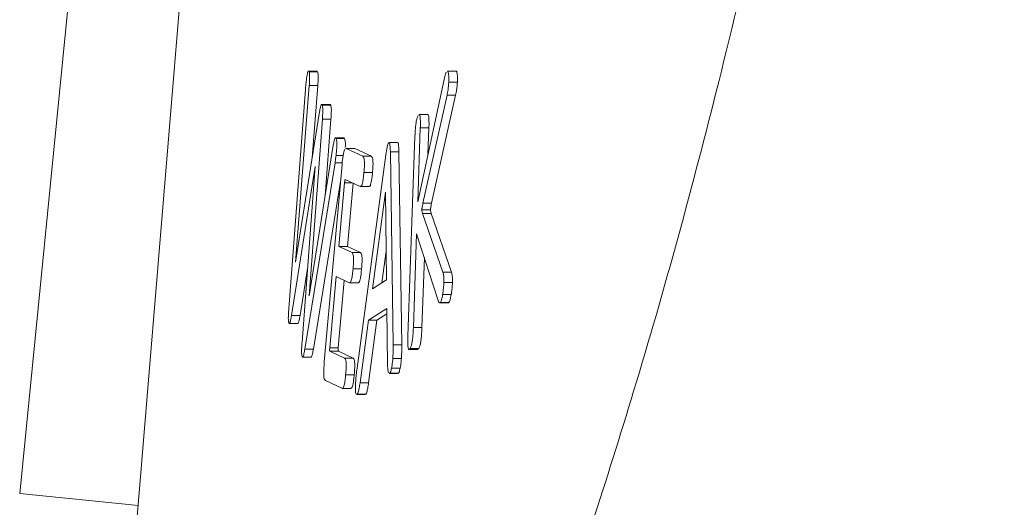
# Model space of a CAD drawing. Units: millimetres. Extents: x 125 to 3816, y 112 to 2263.
# Drawn here: x 1999 to 2011, y 1314 to 1320 of the extents above; entities that cross this region are included whole.
import ezdxf

# ---------------------------------------------------------------- set-up
doc = ezdxf.new("R2010")
doc.units = ezdxf.units.MM
doc.header["$LTSCALE"] = 8

msp = doc.modelspace()

# ---------------------------------------------------------------- linework, layer by layer
at = {"color": 7, "linetype": 'Continuous', "lineweight": 15}
for p, q in [((2003.178, 1351.443), (1999.497, 1314.325)), ((2002.001, 1327.467), (2000.297, 1306.986)), ((2003.012, 1319.315), (2002.911, 1319.315)), ((2003.019, 1319.305), (2002.918, 1319.305)), ((2003.012, 1319.313), (2003.019, 1319.305)), ((2004.654, 1319.314), (2004.553, 1319.314)), ((2002.92, 1319.143), (2002.759, 1317.056)), ((2003.021, 1319.143), (2002.92, 1319.143)), ((2003.021, 1319.143), (2002.955, 1318.29)), ((2004.201, 1317.77), (2004.513, 1319.214)), ((2004.67, 1319.183), (2004.568, 1319.183)), ((2002.678, 1316.512), (2002.875, 1319.096)), ((2004.548, 1319.031), (2004.264, 1317.753)), ((2004.65, 1319.031), (2004.365, 1317.753)), ((2004.65, 1319.031), (2004.548, 1319.031)), ((2003.167, 1318.92), (2003.066, 1318.92)), ((2003.173, 1318.912), (2003.072, 1318.912)), ((2003.167, 1318.919), (2003.173, 1318.912)), ((2002.759, 1317.056), (2003.041, 1318.832)), ((2004.32, 1318.8), (2004.218, 1318.8)), ((2003.075, 1318.748), (2002.917, 1316.659)), ((2003.176, 1318.748), (2003.075, 1318.748)), ((2003.176, 1318.748), (2003.108, 1317.843)), ((2004.232, 1318.644), (2004.201, 1317.77)), ((2004.334, 1318.644), (2004.232, 1318.644)), ((2004.334, 1318.644), (2004.323, 1318.334)), ((2003.331, 1318.526), (2003.23, 1318.526)), ((2003.337, 1318.519), (2003.236, 1318.519)), ((2003.331, 1318.526), (2003.337, 1318.519)), ((2004.086, 1316.185), (2004.169, 1318.544)), ((2002.917, 1316.659), (2003.204, 1318.439)), ((2003.964, 1318.469), (2003.863, 1318.469)), ((2003.453, 1318.401), (2003.352, 1318.401)), ((2003.352, 1318.398), (2003.356, 1318.4)), ((2003.356, 1318.4), (2003.553, 1318.308)), ((2003.457, 1318.4), (2003.356, 1318.4)), ((2003.453, 1318.398), (2003.457, 1318.4)), ((2003.457, 1318.4), (2003.655, 1318.308)), ((2003.484, 1315.806), (2003.826, 1318.327)), ((2003.655, 1318.308), (2003.553, 1318.308)), ((2003.878, 1318.36), (2003.912, 1316.08)), ((2003.98, 1318.36), (2003.878, 1318.36)), ((2003.98, 1318.36), (2004.013, 1316.08)), ((2002.989, 1318.186), (2002.71, 1316.429)), ((2002.834, 1316.115), (2002.989, 1318.186)), ((2003.224, 1318.231), (2002.867, 1316.032)), ((2003.097, 1315.879), (2003.307, 1318.21)), ((2003.309, 1318.231), (2003.224, 1318.231)), ((2003.667, 1318.117), (2003.566, 1318.117)), ((2003.289, 1318.01), (2002.969, 1316.032)), ((2003.337, 1317.996), (2003.269, 1317.244)), ((2003.521, 1317.951), (2003.346, 1318.033)), ((2003.438, 1317.99), (2003.37, 1317.244)), ((2003.525, 1317.95), (2003.626, 1317.95)), ((2003.821, 1317.884), (2003.668, 1316.743)), ((2003.833, 1316.849), (2003.821, 1317.884)), ((2004.365, 1317.753), (2004.264, 1317.753)), ((2004.352, 1317.676), (2004.25, 1317.676)), ((2004.26, 1317.633), (2004.499, 1316.939)), ((2004.362, 1317.633), (2004.26, 1317.633)), ((2004.362, 1317.633), (2004.601, 1316.939)), ((2004.188, 1317.393), (2004.15, 1316.285)), ((2004.445, 1316.606), (2004.188, 1317.393)), ((2003.269, 1317.244), (2003.425, 1317.171)), ((2003.37, 1317.244), (2003.269, 1317.244)), ((2003.37, 1317.244), (2003.526, 1317.171)), ((2003.526, 1317.171), (2003.425, 1317.171)), ((2003.829, 1317.188), (2003.779, 1316.815)), ((2004.28, 1317.111), (2004.252, 1316.285)), ((2002.899, 1316.984), (2002.811, 1316.429)), ((2003.539, 1316.979), (2003.437, 1316.979)), ((2004.601, 1316.939), (2004.499, 1316.939)), ((2003.237, 1316.887), (2003.162, 1316.048)), ((2003.393, 1316.814), (2003.237, 1316.887)), ((2003.334, 1316.841), (2003.263, 1316.048)), ((2003.397, 1316.813), (2003.498, 1316.813)), ((2003.668, 1316.743), (2003.833, 1316.849)), ((2004.612, 1316.819), (2004.51, 1316.819)), ((2004.597, 1316.674), (2004.496, 1316.674)), ((2004.469, 1316.582), (2004.462, 1316.579)), ((2004.462, 1316.577), (2004.564, 1316.577)), ((2004.57, 1316.582), (2004.469, 1316.582)), ((2004.57, 1316.582), (2004.564, 1316.579)), ((2002.811, 1316.429), (2002.71, 1316.429)), ((2003.837, 1316.511), (2003.618, 1316.371)), ((2003.838, 1316.447), (2003.719, 1316.371)), ((2003.846, 1315.839), (2003.837, 1316.511)), ((2002.684, 1316.334), (2002.785, 1316.334)), ((2003.618, 1316.371), (2003.52, 1315.631)), ((2003.719, 1316.371), (2003.618, 1316.371)), ((2003.719, 1316.371), (2003.621, 1315.631)), ((2004.252, 1316.285), (2004.15, 1316.285)), ((2004.013, 1316.08), (2003.912, 1316.08)), ((2002.969, 1316.032), (2002.867, 1316.032)), ((2003.263, 1316.048), (2003.162, 1316.048)), ((2003.163, 1316.006), (2003.338, 1315.924)), ((2003.265, 1316.006), (2003.163, 1316.006)), ((2003.265, 1316.006), (2003.439, 1315.924)), ((2004.1, 1316.027), (2004.201, 1316.027)), ((2004.213, 1316.038), (2004.111, 1316.038)), ((2004.213, 1316.038), (2004.201, 1316.03)), ((2002.841, 1315.936), (2002.943, 1315.936)), ((2003.439, 1315.924), (2003.338, 1315.924)), ((2004.008, 1315.919), (2003.907, 1315.919)), ((2003.452, 1315.729), (2003.35, 1315.729)), ((2003.871, 1315.746), (2003.865, 1315.748)), ((2003.865, 1315.744), (2003.967, 1315.744)), ((2003.972, 1315.746), (2003.871, 1315.746)), ((2003.993, 1315.805), (2003.892, 1315.805)), ((2003.972, 1315.746), (2003.967, 1315.748)), ((2003.306, 1315.568), (2003.11, 1315.66)), ((2003.621, 1315.631), (2003.52, 1315.631)), ((2003.31, 1315.567), (2003.412, 1315.567)), ((2003.483, 1315.498), (2003.479, 1315.499)), ((2003.479, 1315.496), (2003.58, 1315.496)), ((2003.584, 1315.498), (2003.483, 1315.498)), ((2003.584, 1315.498), (2003.58, 1315.499)), ((1999.497, 1314.325), (2000.896, 1314.183)), ((1999.497, 1314.325), (2000.896, 1314.186))]:
    msp.add_line(p, q, dxfattribs=at)
at = {"color": 8, "linetype": 'Continuous', "lineweight": 15}
for p, q in [((2003.321, 1318.319), (2003.236, 1318.319)), ((2003.424, 1317.996), (2003.337, 1317.996))]:
    msp.add_line(p, q, dxfattribs=at)
at = {"color": 7, "linetype": 'Continuous', "lineweight": 15}
for points, knots in [([(2008.081, 1362.986), (2008.323, 1362.874), (2008.993, 1362.565), (2009.507, 1361.16), (2010.1, 1359.251), (2010.55, 1356.592), (2010.911, 1353.328), (2011.112, 1349.591), (2011.148, 1345.433), (2011.003, 1341.072), (2010.675, 1336.533), (2010.177, 1332.016), (2009.516, 1327.546), (2008.721, 1323.284), (2007.812, 1319.284), (2006.833, 1315.688), (2005.814, 1312.594), (2004.831, 1310.092), (2003.887, 1308.365), (2003.143, 1307.214), (2002.547, 1307.037), (2002.379, 1306.986)], [0, 0, 0, 0, 0.013333, 0.036874, 0.071311, 0.118437, 0.174023, 0.240379, 0.310432, 0.387647, 0.464448, 0.544177, 0.62099, 0.696534, 0.766816, 0.831739, 0.887734, 0.934496, 0.968564, 0.991131, 1, 1, 1, 1]), ([(2002.884, 1319.193), (2002.886, 1319.212), (2002.889, 1319.242), (2002.897, 1319.281), (2002.901, 1319.301), (2002.91, 1319.319), (2002.915, 1319.31), (2002.918, 1319.305)], [0, 0, 0, 0, 0.409362, 0.663872, 0.835234, 0.90712, 1, 1, 1, 1]), ([(2002.918, 1319.305), (2002.92, 1319.298), (2002.925, 1319.278), (2002.924, 1319.242), (2002.923, 1319.195), (2002.921, 1319.162), (2002.92, 1319.143)], [0, 0, 0, 0, 0.139159, 0.382435, 0.651703, 1, 1, 1, 1]), ([(2003.019, 1319.305), (2003.021, 1319.298), (2003.026, 1319.278), (2003.026, 1319.242), (2003.025, 1319.195), (2003.022, 1319.162), (2003.021, 1319.143)], [0, 0, 0, 0, 0.139128, 0.382418, 0.651693, 1, 1, 1, 1]), ([(2004.513, 1319.214), (2004.515, 1319.226), (2004.521, 1319.248), (2004.528, 1319.277), (2004.535, 1319.294), (2004.539, 1319.301)], [0, 0, 0, 0, 0.388657, 0.735953, 1, 1, 1, 1]), ([(2004.553, 1319.31), (2004.554, 1319.311), (2004.56, 1319.315), (2004.565, 1319.291), (2004.568, 1319.268), (2004.569, 1319.226), (2004.569, 1319.197), (2004.568, 1319.183)], [0, 0, 0, 0, 0.034576, 0.14226, 0.351817, 0.690713, 1, 1, 1, 1]), ([(2004.654, 1319.31), (2004.656, 1319.311), (2004.662, 1319.315), (2004.667, 1319.291), (2004.67, 1319.268), (2004.671, 1319.226), (2004.67, 1319.197), (2004.67, 1319.183)], [0, 0, 0, 0, 0.03476, 0.142331, 0.351898, 0.690858, 1, 1, 1, 1]), ([(2002.875, 1319.096), (2002.875, 1319.106), (2002.877, 1319.124), (2002.88, 1319.157), (2002.882, 1319.18), (2002.884, 1319.193)], [0, 0, 0, 0, 0.287538, 0.5749, 1, 1, 1, 1]), ([(2004.568, 1319.183), (2004.567, 1319.17), (2004.566, 1319.14), (2004.56, 1319.089), (2004.552, 1319.052), (2004.548, 1319.031)], [0, 0, 0, 0, 0.263346, 0.58266, 1, 1, 1, 1]), ([(2004.67, 1319.183), (2004.669, 1319.17), (2004.668, 1319.14), (2004.662, 1319.089), (2004.654, 1319.052), (2004.65, 1319.031)], [0, 0, 0, 0, 0.2633371, 0.5826555, 1, 1, 1, 1]), ([(2003.041, 1318.832), (2003.045, 1318.851), (2003.05, 1318.878), (2003.055, 1318.904), (2003.065, 1318.924), (2003.07, 1318.916), (2003.072, 1318.912)], [0, 0, 0, 0, 0.532802, 0.791365, 0.904771, 1, 1, 1, 1]), ([(2003.072, 1318.912), (2003.074, 1318.904), (2003.079, 1318.886), (2003.079, 1318.852), (2003.079, 1318.805), (2003.076, 1318.769), (2003.075, 1318.748)], [0, 0, 0, 0, 0.1482446, 0.3510478, 0.6148067, 1, 1, 1, 1]), ([(2003.173, 1318.912), (2003.175, 1318.904), (2003.18, 1318.886), (2003.181, 1318.852), (2003.18, 1318.805), (2003.178, 1318.769), (2003.176, 1318.748)], [0, 0, 0, 0, 0.1482461, 0.3510516, 0.6148133, 1, 1, 1, 1]), ([(2004.169, 1318.544), (2004.17, 1318.574), (2004.172, 1318.622), (2004.179, 1318.686), (2004.186, 1318.728), (2004.194, 1318.763), (2004.203, 1318.781), (2004.208, 1318.79)], [0, 0, 0, 0, 0.366047, 0.572876, 0.758641, 0.881527, 1, 1, 1, 1]), ([(2004.218, 1318.799), (2004.219, 1318.8), (2004.222, 1318.803), (2004.23, 1318.782), (2004.231, 1318.761), (2004.235, 1318.708), (2004.233, 1318.669), (2004.232, 1318.644)], [0, 0, 0, 0, 0.0083224, 0.0802541, 0.2396192, 0.5239612, 1, 1, 1, 1]), ([(2004.32, 1318.799), (2004.32, 1318.8), (2004.324, 1318.803), (2004.331, 1318.782), (2004.333, 1318.761), (2004.336, 1318.708), (2004.335, 1318.669), (2004.334, 1318.644)], [0, 0, 0, 0, 0.008322, 0.080252, 0.239647, 0.523973, 1, 1, 1, 1]), ([(2003.204, 1318.439), (2003.207, 1318.457), (2003.213, 1318.485), (2003.218, 1318.511), (2003.229, 1318.531), (2003.234, 1318.523), (2003.236, 1318.519)], [0, 0, 0, 0, 0.530204, 0.788289, 0.902919, 1, 1, 1, 1]), ([(2003.236, 1318.519), (2003.239, 1318.507), (2003.245, 1318.485), (2003.245, 1318.449), (2003.245, 1318.411), (2003.242, 1318.367), (2003.238, 1318.336), (2003.236, 1318.319)], [0, 0, 0, 0, 0.1823256, 0.3385548, 0.5391006, 0.7445813, 1, 1, 1, 1]), ([(2003.337, 1318.519), (2003.34, 1318.507), (2003.346, 1318.485), (2003.347, 1318.449), (2003.346, 1318.425), (2003.346, 1318.41), (2003.346, 1318.41)], [0, 0, 0, 0, 0.332293, 0.617039, 0.982539, 1, 1, 1, 1]), ([(2003.826, 1318.327), (2003.831, 1318.357), (2003.836, 1318.399), (2003.848, 1318.445), (2003.854, 1318.464), (2003.86, 1318.468), (2003.86, 1318.469)], [0, 0, 0, 0, 0.623577, 0.85281, 0.984187, 1, 1, 1, 1]), ([(2003.86, 1318.469), (2003.863, 1318.468), (2003.872, 1318.466), (2003.873, 1318.437), (2003.878, 1318.405), (2003.878, 1318.375), (2003.878, 1318.36)], [0, 0, 0, 0, 0.064439, 0.222277, 0.625872, 1, 1, 1, 1]), ([(2003.964, 1318.468), (2003.966, 1318.467), (2003.973, 1318.465), (2003.974, 1318.437), (2003.98, 1318.405), (2003.98, 1318.375), (2003.98, 1318.36)], [0, 0, 0, 0, 0.0445175, 0.2057142, 0.6177666, 1, 1, 1, 1]), ([(2003.236, 1318.319), (2003.235, 1318.311), (2003.233, 1318.294), (2003.229, 1318.265), (2003.226, 1318.244), (2003.224, 1318.231)], [0, 0, 0, 0, 0.287469, 0.562881, 1, 1, 1, 1]), ([(2003.307, 1318.21), (2003.309, 1318.235), (2003.313, 1318.277), (2003.322, 1318.331), (2003.329, 1318.368), (2003.338, 1318.387), (2003.342, 1318.394)], [0, 0, 0, 0, 0.403234, 0.665722, 0.866041, 1, 1, 1, 1]), ([(2003.553, 1318.308), (2003.558, 1318.302), (2003.568, 1318.29), (2003.571, 1318.259), (2003.572, 1318.223), (2003.571, 1318.174), (2003.568, 1318.138), (2003.566, 1318.117)], [0, 0, 0, 0, 0.111637, 0.242964, 0.448263, 0.668806, 1, 1, 1, 1]), ([(2003.655, 1318.308), (2003.659, 1318.302), (2003.669, 1318.29), (2003.672, 1318.259), (2003.674, 1318.223), (2003.672, 1318.174), (2003.669, 1318.138), (2003.667, 1318.117)], [0, 0, 0, 0, 0.111637, 0.242964, 0.448263, 0.668806, 1, 1, 1, 1]), ([(2003.566, 1318.117), (2003.564, 1318.094), (2003.56, 1318.058), (2003.553, 1318.01), (2003.545, 1317.981), (2003.539, 1317.956), (2003.528, 1317.954), (2003.525, 1317.953)], [0, 0, 0, 0, 0.387395, 0.630059, 0.814009, 0.943025, 1, 1, 1, 1]), ([(2003.667, 1318.117), (2003.665, 1318.094), (2003.661, 1318.058), (2003.654, 1318.01), (2003.646, 1317.981), (2003.641, 1317.956), (2003.63, 1317.954), (2003.626, 1317.953)], [0, 0, 0, 0, 0.387395, 0.630059, 0.814009, 0.943025, 1, 1, 1, 1]), ([(2003.346, 1318.033), (2003.345, 1318.032), (2003.342, 1318.031), (2003.341, 1318.025), (2003.34, 1318.017), (2003.338, 1318.007), (2003.338, 1318), (2003.337, 1317.996)], [0, 0, 0, 0, 0.090859, 0.218355, 0.415946, 0.717731, 1, 1, 1, 1]), ([(2004.264, 1317.753), (2004.262, 1317.742), (2004.258, 1317.725), (2004.254, 1317.704), (2004.252, 1317.69), (2004.25, 1317.681), (2004.25, 1317.677), (2004.25, 1317.676)], [0, 0, 0, 0, 0.409456, 0.68298, 0.819495, 0.967888, 1, 1, 1, 1]), ([(2004.365, 1317.753), (2004.363, 1317.742), (2004.36, 1317.725), (2004.356, 1317.704), (2004.353, 1317.69), (2004.352, 1317.681), (2004.352, 1317.677), (2004.352, 1317.676)], [0, 0, 0, 0, 0.409441, 0.682954, 0.819526, 0.967864, 1, 1, 1, 1]), ([(2004.25, 1317.676), (2004.25, 1317.675), (2004.25, 1317.672), (2004.251, 1317.664), (2004.254, 1317.65), (2004.258, 1317.639), (2004.26, 1317.633)], [0, 0, 0, 0, 0.058267, 0.180419, 0.576213, 1, 1, 1, 1]), ([(2004.352, 1317.676), (2004.352, 1317.675), (2004.352, 1317.672), (2004.353, 1317.664), (2004.356, 1317.65), (2004.36, 1317.639), (2004.362, 1317.633)], [0, 0, 0, 0, 0.058261, 0.180331, 0.576065, 1, 1, 1, 1]), ([(2003.425, 1317.171), (2003.429, 1317.165), (2003.439, 1317.152), (2003.442, 1317.122), (2003.444, 1317.086), (2003.442, 1317.036), (2003.439, 1317.001), (2003.437, 1316.979)], [0, 0, 0, 0, 0.111896, 0.243597, 0.449402, 0.670518, 1, 1, 1, 1]), ([(2003.526, 1317.171), (2003.531, 1317.165), (2003.541, 1317.152), (2003.543, 1317.122), (2003.545, 1317.086), (2003.543, 1317.036), (2003.54, 1317.001), (2003.539, 1316.979)], [0, 0, 0, 0, 0.111821, 0.243557, 0.449374, 0.670508, 1, 1, 1, 1]), ([(2003.437, 1316.979), (2003.435, 1316.957), (2003.431, 1316.921), (2003.425, 1316.873), (2003.416, 1316.844), (2003.411, 1316.819), (2003.4, 1316.816), (2003.397, 1316.815)], [0, 0, 0, 0, 0.3872736, 0.6305329, 0.8149456, 0.9435255, 1, 1, 1, 1]), ([(2003.539, 1316.979), (2003.536, 1316.957), (2003.533, 1316.921), (2003.526, 1316.873), (2003.517, 1316.844), (2003.512, 1316.819), (2003.501, 1316.816), (2003.498, 1316.815)], [0, 0, 0, 0, 0.387263, 0.630543, 0.814951, 0.943527, 1, 1, 1, 1]), ([(2004.499, 1316.939), (2004.501, 1316.931), (2004.508, 1316.907), (2004.511, 1316.867), (2004.511, 1316.835), (2004.51, 1316.819)], [0, 0, 0, 0, 0.199723, 0.620657, 1, 1, 1, 1]), ([(2004.601, 1316.939), (2004.603, 1316.931), (2004.609, 1316.907), (2004.613, 1316.867), (2004.612, 1316.835), (2004.612, 1316.819)], [0, 0, 0, 0, 0.1997692, 0.6206791, 1, 1, 1, 1]), ([(2004.51, 1316.819), (2004.51, 1316.806), (2004.508, 1316.773), (2004.504, 1316.724), (2004.498, 1316.689), (2004.496, 1316.674)], [0, 0, 0, 0, 0.268636, 0.695278, 1, 1, 1, 1]), ([(2004.612, 1316.819), (2004.612, 1316.806), (2004.61, 1316.773), (2004.605, 1316.724), (2004.6, 1316.689), (2004.597, 1316.674)], [0, 0, 0, 0, 0.268652, 0.695302, 1, 1, 1, 1]), ([(2004.496, 1316.674), (2004.494, 1316.663), (2004.489, 1316.638), (2004.481, 1316.607), (2004.472, 1316.588), (2004.469, 1316.582)], [0, 0, 0, 0, 0.3610171, 0.7779978, 1, 1, 1, 1]), ([(2004.597, 1316.674), (2004.595, 1316.663), (2004.591, 1316.638), (2004.583, 1316.607), (2004.574, 1316.588), (2004.57, 1316.582)], [0, 0, 0, 0, 0.360968, 0.777893, 1, 1, 1, 1]), ([(2004.46, 1316.578), (2004.457, 1316.58), (2004.449, 1316.588), (2004.447, 1316.598), (2004.445, 1316.606)], [0, 0, 0, 0, 0.302913, 1, 1, 1, 1]), ([(2002.679, 1316.34), (2002.677, 1316.348), (2002.673, 1316.366), (2002.672, 1316.399), (2002.673, 1316.448), (2002.676, 1316.487), (2002.678, 1316.512)], [0, 0, 0, 0, 0.1379053, 0.324032, 0.5662929, 1, 1, 1, 1]), ([(2002.71, 1316.429), (2002.706, 1316.409), (2002.701, 1316.379), (2002.695, 1316.352), (2002.685, 1316.33), (2002.681, 1316.337), (2002.679, 1316.34)], [0, 0, 0, 0, 0.539728, 0.807469, 0.925134, 1, 1, 1, 1]), ([(2002.811, 1316.429), (2002.807, 1316.408), (2002.802, 1316.377), (2002.796, 1316.355), (2002.788, 1316.331), (2002.785, 1316.334), (2002.785, 1316.334)], [0, 0, 0, 0, 0.581109, 0.869457, 0.995974, 1, 1, 1, 1]), ([(2004.15, 1316.285), (2004.149, 1316.254), (2004.147, 1316.206), (2004.14, 1316.143), (2004.133, 1316.1), (2004.125, 1316.065), (2004.116, 1316.047), (2004.111, 1316.038)], [0, 0, 0, 0, 0.365363, 0.572318, 0.758245, 0.881497, 1, 1, 1, 1]), ([(2004.252, 1316.285), (2004.25, 1316.254), (2004.248, 1316.206), (2004.242, 1316.143), (2004.235, 1316.1), (2004.227, 1316.065), (2004.217, 1316.047), (2004.213, 1316.038)], [0, 0, 0, 0, 0.365345, 0.57229, 0.758208, 0.881454, 1, 1, 1, 1]), ([(2002.836, 1315.942), (2002.834, 1315.95), (2002.829, 1315.969), (2002.829, 1316.002), (2002.829, 1316.051), (2002.832, 1316.09), (2002.834, 1316.115)], [0, 0, 0, 0, 0.1406373, 0.3287367, 0.572788, 1, 1, 1, 1]), ([(2003.912, 1316.08), (2003.912, 1316.066), (2003.912, 1316.038), (2003.91, 1315.984), (2003.908, 1315.944), (2003.907, 1315.919)], [0, 0, 0, 0, 0.255297, 0.52165, 1, 1, 1, 1]), ([(2004.013, 1316.08), (2004.013, 1316.066), (2004.013, 1316.038), (2004.012, 1315.984), (2004.01, 1315.944), (2004.008, 1315.919)], [0, 0, 0, 0, 0.255297, 0.52165, 1, 1, 1, 1]), ([(2004.111, 1316.038), (2004.106, 1316.032), (2004.097, 1316.022), (2004.088, 1316.045), (2004.086, 1316.071), (2004.084, 1316.122), (2004.085, 1316.161), (2004.086, 1316.185)], [0, 0, 0, 0, 0.0994942, 0.1728341, 0.3201591, 0.5939145, 1, 1, 1, 1]), ([(2002.867, 1316.032), (2002.864, 1316.013), (2002.859, 1315.983), (2002.853, 1315.956), (2002.844, 1315.932), (2002.838, 1315.94), (2002.836, 1315.942)], [0, 0, 0, 0, 0.526991, 0.795398, 0.921508, 1, 1, 1, 1]), ([(2002.969, 1316.032), (2002.965, 1316.012), (2002.96, 1315.981), (2002.954, 1315.958), (2002.946, 1315.933), (2002.943, 1315.937), (2002.943, 1315.937)], [0, 0, 0, 0, 0.565364, 0.853288, 0.988411, 1, 1, 1, 1]), ([(2003.162, 1316.048), (2003.161, 1316.041), (2003.161, 1316.032), (2003.16, 1316.02), (2003.161, 1316.013), (2003.161, 1316.008), (2003.163, 1316.007), (2003.163, 1316.006)], [0, 0, 0, 0, 0.466688, 0.670556, 0.82802, 0.943461, 1, 1, 1, 1]), ([(2003.263, 1316.048), (2003.263, 1316.041), (2003.262, 1316.032), (2003.262, 1316.02), (2003.262, 1316.013), (2003.263, 1316.008), (2003.264, 1316.007), (2003.265, 1316.006)], [0, 0, 0, 0, 0.466638, 0.670464, 0.827895, 0.943473, 1, 1, 1, 1]), ([(2003.11, 1315.66), (2003.105, 1315.666), (2003.094, 1315.679), (2003.092, 1315.711), (2003.09, 1315.749), (2003.092, 1315.807), (2003.095, 1315.851), (2003.097, 1315.879)], [0, 0, 0, 0, 0.099743, 0.220267, 0.413167, 0.620214, 1, 1, 1, 1]), ([(2003.338, 1315.924), (2003.342, 1315.919), (2003.352, 1315.906), (2003.355, 1315.876), (2003.357, 1315.84), (2003.355, 1315.789), (2003.352, 1315.752), (2003.35, 1315.729)], [0, 0, 0, 0, 0.107708, 0.235902, 0.436449, 0.652559, 1, 1, 1, 1]), ([(2003.439, 1315.924), (2003.444, 1315.919), (2003.453, 1315.906), (2003.456, 1315.876), (2003.458, 1315.84), (2003.456, 1315.789), (2003.453, 1315.752), (2003.452, 1315.729)], [0, 0, 0, 0, 0.107708, 0.235902, 0.436449, 0.652559, 1, 1, 1, 1]), ([(2003.907, 1315.919), (2003.906, 1315.908), (2003.904, 1315.882), (2003.899, 1315.844), (2003.894, 1315.817), (2003.892, 1315.805)], [0, 0, 0, 0, 0.287767, 0.679988, 1, 1, 1, 1]), ([(2004.008, 1315.919), (2004.008, 1315.908), (2004.006, 1315.882), (2004.001, 1315.844), (2003.996, 1315.817), (2003.993, 1315.805)], [0, 0, 0, 0, 0.287767, 0.679988, 1, 1, 1, 1]), ([(2003.35, 1315.729), (2003.348, 1315.706), (2003.344, 1315.671), (2003.338, 1315.624), (2003.329, 1315.596), (2003.324, 1315.572), (2003.313, 1315.57), (2003.31, 1315.569)], [0, 0, 0, 0, 0.397498, 0.637099, 0.81635, 0.946213, 1, 1, 1, 1]), ([(2003.452, 1315.729), (2003.449, 1315.706), (2003.446, 1315.671), (2003.439, 1315.624), (2003.431, 1315.596), (2003.425, 1315.572), (2003.415, 1315.57), (2003.412, 1315.569)], [0, 0, 0, 0, 0.397492, 0.637061, 0.816353, 0.946214, 1, 1, 1, 1]), ([(2003.468, 1315.637), (2003.469, 1315.653), (2003.471, 1315.683), (2003.476, 1315.739), (2003.481, 1315.78), (2003.484, 1315.806)], [0, 0, 0, 0, 0.269794, 0.540095, 1, 1, 1, 1]), ([(2003.857, 1315.749), (2003.855, 1315.756), (2003.848, 1315.775), (2003.847, 1315.806), (2003.846, 1315.829), (2003.846, 1315.839)], [0, 0, 0, 0, 0.240271, 0.663742, 1, 1, 1, 1]), ([(2003.892, 1315.805), (2003.89, 1315.797), (2003.886, 1315.78), (2003.881, 1315.759), (2003.873, 1315.749), (2003.871, 1315.746)], [0, 0, 0, 0, 0.392853, 0.827345, 1, 1, 1, 1]), ([(2003.993, 1315.805), (2003.992, 1315.797), (2003.988, 1315.78), (2003.983, 1315.759), (2003.975, 1315.749), (2003.972, 1315.746)], [0, 0, 0, 0, 0.392905, 0.827608, 1, 1, 1, 1]), ([(2003.473, 1315.5), (2003.471, 1315.505), (2003.466, 1315.518), (2003.465, 1315.544), (2003.465, 1315.584), (2003.467, 1315.616), (2003.468, 1315.637)], [0, 0, 0, 0, 0.1089398, 0.3056339, 0.5397134, 1, 1, 1, 1]), ([(2003.52, 1315.631), (2003.517, 1315.61), (2003.512, 1315.573), (2003.501, 1315.53), (2003.492, 1315.505), (2003.484, 1315.499), (2003.483, 1315.498)], [0, 0, 0, 0, 0.450682, 0.786173, 0.97442, 1, 1, 1, 1]), ([(2003.621, 1315.631), (2003.618, 1315.61), (2003.613, 1315.573), (2003.602, 1315.53), (2003.593, 1315.505), (2003.585, 1315.499), (2003.584, 1315.498)], [0, 0, 0, 0, 0.450728, 0.786253, 0.974418, 1, 1, 1, 1])]:
    msp.add_open_spline(points, degree=3, knots=knots, dxfattribs=at)

doc.saveas('drawing.dxf')
